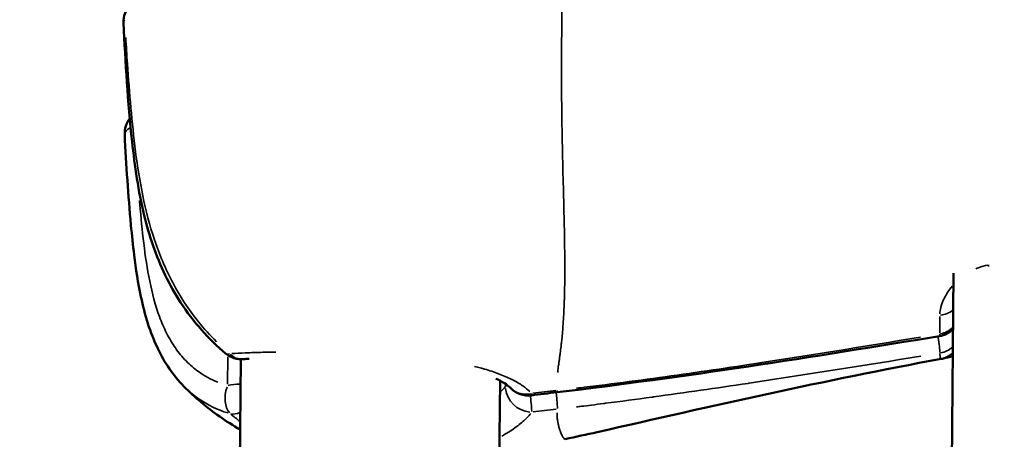
# Model space of a CAD drawing. Units: millimetres. Extents: x -628 to 23287, y 6 to 18232.
# Drawn here: x 3747 to 3808, y 699 to 725 of the extents above; entities that cross this region are included whole.
import ezdxf

# ---------------------------------------------------------------- set-up
doc = ezdxf.new("R2010")
doc.units = ezdxf.units.MM
doc.header["$MEASUREMENT"] = 0
doc.layers.add('Visible (ISO)', color=7, linetype='Continuous', lineweight=50)
doc.layers.add('Visible Narrow (ISO)', color=7, linetype='Continuous', lineweight=35)
doc.styles.get("Standard").update_dxf_attribs({"font": 'square721_bt_roman.ttf'})
doc.dimstyles.get("Standard").update_dxf_attribs({"dimtxt": 200, "dimasz": 100, "dimexe": 0.18, "dimexo": 0.0625, "dimgap": 40, "dimtad": 1, "dimdec": 0, "dimlfac": 0.1, "dimrnd": 5, "dimzin": 0, "dimdsep": 46, "dimtxsty": 'Standard', "dimcen": 0.09, "dimse1": 1, "dimse2": 1, "dimadec": 0, "dimazin": 0, "dimtfac": 1, "dimtdec": 0, "dimtofl": 0, "dimtmove": 0, "dimatfit": 3, "dimfxl": 1, "dimtolj": 1, "dimtzin": 0, "dimarcsym": 0})

# ---------------------------------------------------------------- blocks, each defined once
blk = doc.blocks.new('*D12')
at = {"color": 0, "lineweight": -2, "transparency": 16777216}
blk.add_line((-85.414, 7898.849), (-85.414, 185.753), dxfattribs=at)
at = {"color": 0, "transparency": 16777216}
for points in [[(-115.414, 7898.849), (-55.414, 7898.849), (-85.414, 8078.849)], [(-115.414, 185.753), (-55.414, 185.753), (-85.414, 5.753)]]:
    blk.add_solid(points, dxfattribs=at)
at = {"layer": 'Defpoints', "color": 0, "transparency": 16777216}
for p in [(9495.963, 8078.849), (-85.414, 5.753), (4041.512, 5.753)]:
    blk.add_point(p, dxfattribs=at)
at = {"color": 0, "transparency": 16777216, "insert": (-364.645, 4042.301), "char_height": 350, "attachment_point": 5, "rotation": 90}
blk.add_mtext('\\A1;805', dxfattribs=at)

msp = doc.modelspace()

# ---------------------------------------------------------------- linework, layer by layer
at = {"layer": 'Visible (ISO)'}
for p, q in [((3780.935, 716.608), (3780.935, 716.608)), ((3805.048, 709.742), (3803.596, 564.485)), ((3761.092, 704.811), (3761.092, 704.811)), ((3761.088, 704.43), (3759.691, 569.858)), ((3757.569, 702.76), (3757.568, 702.761)), ((3777.076, 703.107), (3775.705, 571.049))]:
    msp.add_line(p, q, dxfattribs=at)
for centre, start, end in [((3755.34, 725.241), 135.21733, 182.80796), ((3755.417, 718.36), 142.10994, 182.88104), ((3755.417, 718.36), 135.4381, 135.44367), ((3803.93, 707.339), 279.32427, 316.22041), ((3761.111, 705.93), 229.68321, 274.91706), ((3778.816, 703.694), 223.97257, 277.107)]:
    msp.add_arc(centre, 1.5, start, end, dxfattribs=at)
for points, knots in [([(1300.792, 1121.297), (1437.36, 994.599), (1583.335, 877.586), (1892.154, 664.597), (2055.111, 568.782), (2393.547, 401.306), (2569.023, 329.645), (2928.773, 211.992), (3113.044, 166), (3485.664, 100.799), (3673.99, 81.474), (3862.758, 75.557)], [2.3851682, 2.3851682, 2.3851682, 2.3851682, 2.5300293, 2.5300293, 2.6759388, 2.6759388, 2.8218483, 2.8218483, 2.9677579, 2.9677579, 3.1130359, 3.1130359, 3.1130359, 3.1130359]), ([(1791.01, 873.232), (1794.696, 870.67), (1798.386, 868.115), (1952.509, 761.819), (2110.716, 668.795), (2439.33, 506.179), (2609.735, 436.588), (2959.12, 322.324), (3138.098, 277.653), (3499.515, 214.411), (3681.918, 195.657), (3864.755, 189.851)], [2.5264451, 2.5264451, 2.5264451, 2.5264451, 2.5300293, 2.5300293, 2.6759388, 2.6759388, 2.8218483, 2.8218483, 2.9677579, 2.9677579, 3.1126176, 3.1126176, 3.1126176, 3.1126176]), ([(3760.14, 704.786), (3759.101, 705.668), (3758.142, 706.743), (3757.017, 708.471), (3756.699, 709.038), (3755.85, 710.799), (3755.429, 712.052), (3754.753, 714.815), (3754.538, 716.343), (3754.11, 720.305), (3753.961, 722.741), (3753.842, 725.168)], [0, 0, 0, 0, 0.426627, 0.426627, 0.620432, 0.620432, 1.013038, 1.013038, 1.489742, 1.489742, 2.265021, 2.265021, 2.265021, 2.265021]), ([(3757.568, 702.761), (3756.911, 703.423), (3756.373, 704.224), (3755.483, 706.08), (3755.156, 707.17), (3754.74, 709.127), (3754.608, 709.99), (3754.425, 711.468), (3754.362, 712.082), (3754.133, 714.546), (3754.013, 716.411), (3753.918, 718.284)], [0, 0, 0, 0, 0.338542, 0.338542, 0.726156, 0.726156, 1.019631, 1.019631, 1.225491, 1.225491, 1.843906, 1.843906, 1.843906, 1.843906]), ([(3804.996, 704.629), (3804.766, 704.568), (3804.588, 704.519), (3804.382, 704.472), (3804.334, 704.461), (3804.278, 704.451)], [0.2824767, 0.2824767, 0.2824767, 0.2824767, 0.4070378, 0.4070378, 0.4478242, 0.4478242, 0.4478242, 0.4478242]), ([(3804.278, 704.451), (3797.069, 703.131), (3790.153, 701.548), (3782.398, 699.788), (3781.742, 699.656), (3781.09, 699.497)], [0, 0, 0, 0, 2.212313, 2.212313, 2.417652, 2.417652, 2.417652, 2.417652]), ([(3761.043, 700.092), (3760.607, 700.342), (3760.185, 700.61), (3758.987, 701.451), (3758.244, 702.08), (3757.569, 702.76)], [2.0753497, 2.0753497, 2.0753497, 2.0753497, 2.2302802, 2.2302802, 2.5319226, 2.5319226, 2.5319226, 2.5319226]), ([(3777.736, 702.653), (3777.611, 702.783), (3777.351, 702.975), (3776.916, 703.185), (3776.866, 703.209), (3776.813, 703.232)], [0, 0, 0, 0, 0.2474493, 0.2474493, 0.2787369, 0.2787369, 0.2787369, 0.2787369])]:
    msp.add_open_spline(points, degree=3, knots=knots, dxfattribs=at)
for points in [[(3804.173, 705.859), (3796.334, 704.572), (3788.482, 703.326), (3780.584, 702.398)], [(3761.602, 704.464), (3761.476, 704.455), (3761.355, 704.445), (3761.239, 704.435)], [(3780.584, 702.398), (3780.056, 702.336), (3779.529, 702.271), (3779.001, 702.206)], [(3781.09, 699.497), (3781.09, 699.497), (3781.089, 699.497), (3781.089, 699.497)]]:
    msp.add_open_spline(points, degree=3, dxfattribs=at)
at = {"layer": 'Visible Narrow (ISO)'}
for p, q in [((3754.641, 716.849), (3754.641, 716.847)), ((3760.265, 702.894), (3760.283, 704.585)), ((3777.403, 702.75), (3777.404, 702.909))]:
    msp.add_line(p, q, dxfattribs=at)
for centre, major_axis, ratio, start_param, end_param in [((3755.34, 725.241), (-1.498, -0.073), 0.34293, 5.949408, 6.265618), ((3755.417, 718.36), (-1.498, -0.075), 0.417404, 5.58372, 6.246371), ((3755.417, 718.36), (-1.498, -0.075), 0.417404, 5.427396, 5.427494), ((3806.933, 711.194), (-0.278, 1.474), 0.071483, 3.919262, 3.998609), ((3803.927, 708.206), (-1.5, -0.001), 0.723637, 1.777811, 2.359215), ((3803.93, 707.339), (-1.5, -0.014), 0.912253, 1.767523, 2.33792), ((3803.943, 706.197), (0.243, -1.48), 0.062059, 0.403195, 1.272531), ((3803.93, 707.339), (0.243, -1.48), 0.062044, 0.020826, 0.395685), ((3803.943, 706.197), (1.5, 0.019), 0.936216, 4.904875, 5.453867), ((3761.111, 705.93), (-0.971, -1.144), 0.314141, 0.022532, 0.428112), ((3761.111, 705.93), (0.129, -1.494), 0.795453, 5.5698, 6.245639), ((3803.952, 705.922), (1.476, 0.266), 0.9998, 4.742069, 5.276304), ((3761.151, 702.332), (-0.425, -1.438), 0.661237, 4.64848, 5.877732), ((3761.151, 702.332), (1.5, -0.016), 0.380641, 1.655904, 2.178299), ((3778.828, 702.551), (-1.5, 0.016), 0.380641, 5.790226, 5.96171), ((3778.828, 702.551), (1.175, -0.932), 0.866049, 3.830689, 5.368414), ((3778.816, 703.694), (-1.08, -1.041), 0.888259, 0.050278, 0.95192), ((3778.828, 702.551), (-0.186, 1.488), 0.046321, 4.623163, 4.623468), ((3778.828, 702.551), (0.186, -1.488), 0.046321, 0.42546, 1.278817), ((3778.816, 703.694), (0.186, -1.488), 0.046321, 0.019893, 0.377962), ((3761.151, 702.332), (-0.974, -1.141), 0.59668, 0.342679, 0.851646)]:
    msp.add_ellipse(centre, major_axis=major_axis, ratio=ratio, start_param=start_param, end_param=end_param, dxfattribs=at)
for points, knots in [([(3780.617, 703.607), (3780.622, 703.644), (3780.626, 703.681), (3780.631, 703.718), (3780.637, 703.765), (3780.644, 703.813), (3780.65, 703.861), (3780.659, 703.925), (3780.668, 703.991), (3780.677, 704.057), (3780.683, 704.1), (3780.69, 704.145), (3780.696, 704.189), (3780.706, 704.262), (3780.718, 704.339), (3780.729, 704.419), (3780.735, 704.463), (3780.741, 704.506), (3780.747, 704.55), (3780.759, 704.635), (3780.771, 704.72), (3780.782, 704.808), (3780.8, 704.942), (3780.817, 705.081), (3780.834, 705.223), (3780.839, 705.266), (3780.843, 705.309), (3780.848, 705.352), (3780.86, 705.453), (3780.871, 705.557), (3780.881, 705.661), (3780.911, 705.961), (3780.937, 706.275), (3780.96, 706.601), (3780.974, 706.799), (3780.986, 707.002), (3780.997, 707.209), (3781.004, 707.345), (3781.011, 707.483), (3781.017, 707.622), (3781.018, 707.655), (3781.02, 707.687), (3781.021, 707.72), (3781.025, 707.806), (3781.028, 707.894), (3781.031, 707.982), (3781.034, 708.07), (3781.037, 708.156), (3781.04, 708.243), (3781.044, 708.401), (3781.048, 708.562), (3781.052, 708.724), (3781.055, 708.921), (3781.058, 709.119), (3781.06, 709.322), (3781.066, 709.901), (3781.064, 710.505), (3781.057, 711.13), (3781.055, 711.303), (3781.053, 711.478), (3781.05, 711.654), (3781.039, 712.321), (3781.024, 713.012), (3781.007, 713.724), (3781.003, 713.879), (3781, 714.034), (3780.996, 714.191), (3780.977, 714.918), (3780.957, 715.665), (3780.939, 716.432), (3780.935, 716.59), (3780.932, 716.749), (3780.928, 716.909), (3780.919, 717.28), (3780.911, 717.656), (3780.904, 718.035), (3780.9, 718.253), (3780.895, 718.501), (3780.892, 718.681), (3780.891, 718.78), (3780.889, 718.879), (3780.887, 718.978), (3780.886, 719.048), (3780.885, 719.119), (3780.884, 719.19), (3780.882, 719.317), (3780.881, 719.445), (3780.879, 719.573), (3780.869, 720.36), (3780.864, 721.154), (3780.862, 721.953), (3780.862, 721.963), (3780.862, 721.974), (3780.862, 721.984), (3780.861, 722.793), (3780.865, 723.609), (3780.871, 724.434), (3780.871, 724.521), (3780.872, 724.608), (3780.873, 724.695), (3780.886, 726.259), (3780.911, 727.848), (3780.937, 729.466), (3780.941, 729.665), (3780.944, 729.864), (3780.947, 730.064), (3780.959, 730.722), (3780.971, 731.386), (3780.984, 732.055), (3780.988, 732.262), (3780.992, 732.47), (3780.995, 732.678), (3781.011, 733.521), (3781.024, 734.375), (3781.03, 735.241), (3781.036, 736.071), (3781.035, 736.913), (3781.032, 737.767), (3781.032, 737.842), (3781.031, 737.917), (3781.031, 737.991)], [0.0950057, 0.0950057, 0.0950057, 0.0950057, 0.100267, 0.100267, 0.100267, 0.1069135, 0.1069135, 0.1069135, 0.1158502, 0.1158502, 0.1158502, 0.1217983, 0.1217983, 0.1217983, 0.1314752, 0.1314752, 0.1314752, 0.136683, 0.136683, 0.136683, 0.1466662, 0.1466662, 0.1466662, 0.1619075, 0.1619075, 0.1619075, 0.1664526, 0.1664526, 0.1664526, 0.1770924, 0.1770924, 0.1770924, 0.2075249, 0.2075249, 0.2075249, 0.2259917, 0.2259917, 0.2259917, 0.2380834, 0.2380834, 0.2380834, 0.2408765, 0.2408765, 0.2408765, 0.2483188, 0.2483188, 0.2483188, 0.2557612, 0.2557612, 0.2557612, 0.2692616, 0.2692616, 0.2692616, 0.2855308, 0.2855308, 0.2855308, 0.3321548, 0.3321548, 0.3321548, 0.3450699, 0.3450699, 0.3450699, 0.3939725, 0.3939725, 0.3939725, 0.404609, 0.404609, 0.404609, 0.4539539, 0.4539539, 0.4539539, 0.4641481, 0.4641481, 0.4641481, 0.4877859, 0.4877859, 0.4877859, 0.50136, 0.50136, 0.50136, 0.5088024, 0.5088024, 0.5088024, 0.514106, 0.514106, 0.514106, 0.5236872, 0.5236872, 0.5236872, 0.5824684, 0.5824684, 0.5824684, 0.5832263, 0.5832263, 0.5832263, 0.6427654, 0.6427654, 0.6427654, 0.6490612, 0.6490612, 0.6490612, 0.7618436, 0.7618436, 0.7618436, 0.7757105, 0.7757105, 0.7757105, 0.8213827, 0.8213827, 0.8213827, 0.8355227, 0.8355227, 0.8355227, 0.8927879, 0.8927879, 0.8927879, 0.9475785, 0.9475785, 0.9475785, 0.9523687, 0.9523687, 0.9523687, 0.9523687]), ([(3753.983, 724.27), (3754.015, 723.73), (3754.049, 723.191), (3754.147, 721.75), (3754.217, 720.849), (3754.38, 719.044), (3754.473, 718.14), (3754.707, 716.326), (3754.849, 715.418), (3755.221, 713.605), (3755.451, 712.699), (3755.905, 711.343), (3756.075, 710.891), (3756.449, 710.009), (3756.654, 709.577), (3757.101, 708.733), (3757.344, 708.321), (3757.871, 707.517), (3758.155, 707.128), (3758.805, 706.318), (3759.181, 705.904), (3759.577, 705.514)], [0.00115228, 0.00115228, 0.00115228, 0.00115228, 0.00288069, 0.00288069, 0.00576139, 0.00576139, 0.00864208, 0.00864208, 0.01152277, 0.01152277, 0.01440347, 0.01440347, 0.01584381, 0.01584381, 0.01728416, 0.01728416, 0.01872451, 0.01872451, 0.02016485, 0.02016485, 0.02189327, 0.02189327, 0.02189327, 0.02189327]), ([(3754.83, 714.229), (3754.837, 714.146), (3754.844, 714.062), (3754.851, 713.979), (3754.92, 713.177), (3754.997, 712.378), (3755.093, 711.586), (3755.19, 710.795), (3755.306, 710.011), (3755.461, 709.252), (3755.615, 708.492), (3755.808, 707.755), (3756.065, 707.058), (3756.194, 706.709), (3756.34, 706.368), (3756.504, 706.044), (3756.667, 705.72), (3756.848, 705.414), (3757.047, 705.128), (3757.246, 704.842), (3757.464, 704.576), (3757.702, 704.331), (3757.94, 704.086), (3758.199, 703.863), (3758.471, 703.668), (3758.839, 703.403), (3759.234, 703.187), (3759.653, 703.015)], [0.00509368, 0.00509368, 0.00509368, 0.00509368, 0.00537205, 0.00537205, 0.00537205, 0.00805808, 0.00805808, 0.00805808, 0.0107441, 0.0107441, 0.0107441, 0.01343013, 0.01343013, 0.01343013, 0.01477314, 0.01477314, 0.01477314, 0.01611616, 0.01611616, 0.01611616, 0.01745917, 0.01745917, 0.01745917, 0.01880218, 0.01880218, 0.01880218, 0.02062534, 0.02062534, 0.02062534, 0.02062534]), ([(3807.152, 710.24), (3806.955, 710.2), (3806.762, 710.143), (3806.578, 710.073), (3806.571, 710.07), (3806.565, 710.068), (3806.559, 710.066), (3806.514, 710.048), (3806.47, 710.03), (3806.427, 710.012)], [0.0000427296, 0.0000427296, 0.0000427296, 0.0000427296, 0.0006457429, 0.0006457429, 0.0006457429, 0.0006663146, 0.0006663146, 0.0006663146, 0.000811862, 0.000811862, 0.000811862, 0.000811862]), ([(3804.961, 708.934), (3804.862, 708.82), (3804.772, 708.701), (3804.692, 708.582), (3804.684, 708.571), (3804.677, 708.561), (3804.67, 708.55), (3804.574, 708.403), (3804.491, 708.255), (3804.422, 708.103), (3804.418, 708.095), (3804.414, 708.087), (3804.411, 708.078), (3804.341, 707.923), (3804.288, 707.767), (3804.251, 707.614), (3804.219, 707.485), (3804.199, 707.357), (3804.192, 707.231)], [0.002769867, 0.002769867, 0.002769867, 0.002769867, 0.003285624, 0.003285624, 0.003285624, 0.003331573, 0.003331573, 0.003331573, 0.003963452, 0.003963452, 0.003963452, 0.003997888, 0.003997888, 0.003997888, 0.004646525, 0.004646525, 0.004646525, 0.005195746, 0.005195746, 0.005195746, 0.005195746]), ([(3804.19, 706.034), (3804.189, 706.062), (3804.189, 706.09), (3804.189, 706.119), (3804.189, 706.146), (3804.189, 706.175), (3804.189, 706.205), (3804.189, 706.236), (3804.189, 706.269), (3804.189, 706.303), (3804.189, 706.36), (3804.189, 706.418), (3804.189, 706.48), (3804.189, 706.494), (3804.189, 706.508), (3804.188, 706.523), (3804.188, 706.593), (3804.188, 706.668), (3804.187, 706.748), (3804.187, 706.762), (3804.187, 706.776), (3804.187, 706.79), (3804.187, 706.841), (3804.187, 706.895), (3804.187, 706.949), (3804.187, 706.978), (3804.187, 707.007), (3804.187, 707.035), (3804.187, 707.046), (3804.187, 707.058), (3804.188, 707.069)], [0.000101689, 0.000101689, 0.000101689, 0.000101689, 0.000302046, 0.000302046, 0.000302046, 0.000492209, 0.000492209, 0.000492209, 0.000690419, 0.000690419, 0.000690419, 0.001016892, 0.001016892, 0.001016892, 0.001092017, 0.001092017, 0.001092017, 0.001459858, 0.001459858, 0.001459858, 0.001525338, 0.001525338, 0.001525338, 0.001754816, 0.001754816, 0.001754816, 0.001879614, 0.001879614, 0.001879614, 0.001932095, 0.001932095, 0.001932095, 0.001932095]), ([(3781.783, 702.647), (3781.878, 702.658), (3781.974, 702.668), (3782.07, 702.679), (3782.321, 702.707), (3782.575, 702.737), (3782.825, 702.768), (3783.07, 702.798), (3783.314, 702.829), (3783.559, 702.86), (3784.546, 702.984), (3785.531, 703.116), (3786.516, 703.251), (3786.52, 703.251), (3786.524, 703.252), (3786.527, 703.253), (3788.493, 703.522), (3790.456, 703.807), (3792.417, 704.104), (3792.422, 704.105), (3792.427, 704.106), (3792.432, 704.106), (3795.964, 704.641), (3799.489, 705.214), (3803.013, 705.797)], [0.00119556, 0.00119556, 0.00119556, 0.00119556, 0.00148479, 0.00148479, 0.00148479, 0.00224331, 0.00224331, 0.00224331, 0.00298678, 0.00298678, 0.00298678, 0.00597214, 0.00597214, 0.00597214, 0.00598404, 0.00598404, 0.00598404, 0.01194286, 0.01194286, 0.01194286, 0.01195855, 0.01195855, 0.01195855, 0.02269016, 0.02269016, 0.02269016, 0.02269016]), ([(3760.519, 704.777), (3760.778, 704.795), (3761.055, 704.81), (3761.352, 704.823), (3761.36, 704.824), (3761.368, 704.824), (3761.375, 704.825), (3761.714, 704.839), (3762.069, 704.851), (3762.442, 704.86), (3762.46, 704.86), (3762.478, 704.861), (3762.497, 704.861), (3762.737, 704.867), (3762.985, 704.871), (3763.241, 704.874)], [0.002948715, 0.002948715, 0.002948715, 0.002948715, 0.004208069, 0.004208069, 0.004208069, 0.00424162, 0.00424162, 0.00424162, 0.005673825, 0.005673825, 0.005673825, 0.005743853, 0.005743853, 0.005743853, 0.006663936, 0.006663936, 0.006663936, 0.006663936]), ([(3803.026, 704.623), (3799.497, 704.05), (3795.966, 703.484), (3792.43, 702.954), (3792.411, 702.951), (3792.393, 702.948), (3792.374, 702.946), (3790.428, 702.654), (3788.48, 702.373), (3786.529, 702.107), (3786.497, 702.102), (3786.465, 702.098), (3786.434, 702.094), (3785.481, 701.964), (3784.527, 701.838), (3783.572, 701.716), (3783.533, 701.711), (3783.493, 701.706), (3783.454, 701.701), (3783.204, 701.669), (3782.958, 701.637), (3782.708, 701.606), (3782.503, 701.58), (3782.297, 701.554), (3782.092, 701.53), (3782.043, 701.525), (3781.994, 701.519), (3781.946, 701.513), (3781.896, 701.508), (3781.845, 701.502), (3781.795, 701.496)], [0.05004871, 0.05004871, 0.05004871, 0.05004871, 0.06080596, 0.06080596, 0.06080596, 0.06086186, 0.06086186, 0.06086186, 0.06678221, 0.06678221, 0.06678221, 0.06687786, 0.06687786, 0.06687786, 0.06977034, 0.06977034, 0.06977034, 0.06989003, 0.06989003, 0.06989003, 0.07064515, 0.07064515, 0.07064515, 0.0712644, 0.0712644, 0.0712644, 0.07141194, 0.07141194, 0.07141194, 0.07156321, 0.07156321, 0.07156321, 0.07156321]), ([(3804.217, 704.448), (3804.217, 704.449), (3804.216, 704.449), (3804.216, 704.45), (3804.216, 704.451), (3804.215, 704.452), (3804.215, 704.453), (3804.214, 704.456), (3804.214, 704.461), (3804.213, 704.467), (3804.213, 704.468), (3804.213, 704.47), (3804.213, 704.472), (3804.212, 704.483), (3804.212, 704.499), (3804.211, 704.519), (3804.211, 704.523), (3804.211, 704.527), (3804.21, 704.531), (3804.21, 704.551), (3804.209, 704.575), (3804.208, 704.603), (3804.208, 704.62), (3804.207, 704.638), (3804.207, 704.657), (3804.206, 704.676), (3804.206, 704.694), (3804.205, 704.714), (3804.205, 704.735), (3804.204, 704.756), (3804.204, 704.779)], [0.000101619, 0.000101619, 0.000101619, 0.000101619, 0.000153926, 0.000153926, 0.000153926, 0.000278705, 0.000278705, 0.000278705, 0.000508093, 0.000508093, 0.000508093, 0.000574749, 0.000574749, 0.000574749, 0.000944053, 0.000944053, 0.000944053, 0.001016187, 0.001016187, 0.001016187, 0.00134559, 0.00134559, 0.00134559, 0.00154318, 0.00154318, 0.00154318, 0.001732399, 0.001732399, 0.001732399, 0.001930754, 0.001930754, 0.001930754, 0.001930754]), ([(3775.492, 703.987), (3775.613, 703.957), (3775.732, 703.927), (3775.848, 703.896), (3775.898, 703.883), (3775.947, 703.87), (3775.996, 703.856), (3776.306, 703.77), (3776.599, 703.677), (3776.876, 703.578), (3776.911, 703.565), (3776.946, 703.552), (3776.981, 703.539), (3777.261, 703.434), (3777.522, 703.322), (3777.759, 703.205), (3777.78, 703.195), (3777.801, 703.185), (3777.821, 703.174), (3778.062, 703.052), (3778.278, 702.923), (3778.471, 702.788), (3778.633, 702.675), (3778.778, 702.558), (3778.906, 702.435)], [0.019863764, 0.019863764, 0.019863764, 0.019863764, 0.020331381, 0.020331381, 0.020331381, 0.02053022, 0.02053022, 0.02053022, 0.021797136, 0.021797136, 0.021797136, 0.021959051, 0.021959051, 0.021959051, 0.023262892, 0.023262892, 0.023262892, 0.023377825, 0.023377825, 0.023377825, 0.024728648, 0.024728648, 0.024728648, 0.025861212, 0.025861212, 0.025861212, 0.025861212]), ([(3760.272, 701.118), (3759.637, 701.322), (3759.047, 701.606), (3758.22, 702.174), (3757.947, 702.396), (3757.691, 702.64)], [0.000224077, 0.000224077, 0.000224077, 0.000224077, 0.002864957, 0.002864957, 0.004257459, 0.004257459, 0.004257459, 0.004257459]), ([(3780.609, 701.39), (3780.608, 701.462), (3780.603, 701.562), (3780.594, 701.683), (3780.584, 701.821), (3780.57, 701.987), (3780.552, 702.168), (3780.547, 702.218), (3780.541, 702.27), (3780.536, 702.323)], [0.0300649, 0.0300649, 0.0300649, 0.0300649, 0.2500513, 0.2500513, 0.2500513, 0.5000326, 0.5000326, 0.5000326, 0.5699753, 0.5699753, 0.5699753, 0.5699753]), ([(3778.961, 701.089), (3778.827, 700.925), (3778.67, 700.763), (3778.286, 700.42), (3778.052, 700.239), (3777.658, 699.974), (3777.519, 699.887), (3777.307, 699.763), (3777.24, 699.725), (3777.172, 699.688)], [0.000210347, 0.000210347, 0.000210347, 0.000210347, 0.001467074, 0.001467074, 0.002934148, 0.002934148, 0.003667686, 0.003667686, 0.0039966, 0.0039966, 0.0039966, 0.0039966]), ([(3781.069, 699.497), (3781.06, 699.5), (3781.05, 699.505), (3781.039, 699.513), (3781.013, 699.534), (3780.983, 699.573), (3780.949, 699.63), (3780.937, 699.65), (3780.924, 699.672), (3780.912, 699.696), (3780.906, 699.707), (3780.901, 699.717), (3780.895, 699.729), (3780.876, 699.766), (3780.857, 699.809), (3780.837, 699.856), (3780.825, 699.886), (3780.812, 699.919), (3780.799, 699.953), (3780.792, 699.971), (3780.785, 699.99), (3780.778, 700.009), (3780.766, 700.044), (3780.753, 700.08), (3780.742, 700.116), (3780.734, 700.138), (3780.727, 700.161), (3780.72, 700.185), (3780.71, 700.22), (3780.7, 700.256), (3780.69, 700.294), (3780.683, 700.323), (3780.676, 700.352), (3780.669, 700.382), (3780.661, 700.416), (3780.653, 700.451), (3780.646, 700.487), (3780.642, 700.505), (3780.638, 700.523), (3780.635, 700.542), (3780.632, 700.56), (3780.629, 700.578), (3780.626, 700.597), (3780.62, 700.634), (3780.614, 700.671), (3780.61, 700.71), (3780.609, 700.712), (3780.609, 700.715), (3780.609, 700.718), (3780.604, 700.753), (3780.601, 700.789), (3780.598, 700.825), (3780.598, 700.828), (3780.598, 700.831), (3780.598, 700.834), (3780.595, 700.87), (3780.594, 700.907), (3780.593, 700.943), (3780.593, 700.946), (3780.593, 700.948), (3780.593, 700.95), (3780.593, 700.951), (3780.593, 700.953), (3780.593, 700.954), (3780.593, 700.955), (3780.593, 700.956), (3780.593, 700.958), (3780.592, 700.973), (3780.592, 700.988), (3780.592, 701.003), (3780.592, 701.023), (3780.593, 701.043), (3780.594, 701.063), (3780.594, 701.086), (3780.595, 701.108), (3780.596, 701.129)], [0.7803704, 0.7803704, 0.7803704, 0.7803704, 0.7924672, 0.7924672, 0.7924672, 0.8229034, 0.8229034, 0.8229034, 0.8335396, 0.8335396, 0.8335396, 0.8380883, 0.8380883, 0.8380883, 0.8533282, 0.8533282, 0.8533282, 0.8633088, 0.8633088, 0.8633088, 0.8685161, 0.8685161, 0.8685161, 0.8781935, 0.8781935, 0.8781935, 0.8841449, 0.8841449, 0.8841449, 0.8930781, 0.8930781, 0.8930781, 0.8997337, 0.8997337, 0.8997337, 0.9073642, 0.9073642, 0.9073642, 0.9111428, 0.9111428, 0.9111428, 0.9148985, 0.9148985, 0.9148985, 0.9223455, 0.9223455, 0.9223455, 0.9228474, 0.9228474, 0.9228474, 0.9297236, 0.9297236, 0.9297236, 0.9302897, 0.9302897, 0.9302897, 0.9370746, 0.9370746, 0.9370746, 0.9374995, 0.9374995, 0.9374995, 0.9376157, 0.9376157, 0.9376157, 0.937732, 0.937732, 0.937732, 0.9392186, 0.9392186, 0.9392186, 0.9412408, 0.9412408, 0.9412408, 0.9435511, 0.9435511, 0.9435511, 0.9435511])]:
    msp.add_open_spline(points, degree=3, knots=knots, dxfattribs=at)
for points in [[(3804.219, 704.446), (3804.223, 704.443), (3804.241, 704.444), (3804.272, 704.45)], [(3777.087, 702.393), (3777.199, 702.501), (3777.299, 702.612), (3777.388, 702.723)], [(3779.093, 702.335), (3779.567, 702.395), (3780.042, 702.453), (3780.517, 702.509)], [(3780.596, 702.507), (3780.596, 702.44), (3780.593, 702.403), (3780.586, 702.398)], [(3761.017, 700.61), (3760.825, 700.75), (3760.64, 700.895), (3760.464, 701.043)], [(3780.53, 701.353), (3780.055, 701.296), (3779.58, 701.239), (3779.105, 701.181)]]:
    msp.add_open_spline(points, degree=3, dxfattribs=at)

# ---------------------------------------------------------------- dimensions: what is measured, and where the dimension line sits
dim = msp.add_linear_dim(base=(-85.414, 5.753), p1=(9495.963, 8078.849), p2=(4041.512, 5.753), angle=90, dimstyle='Standard', override={"dimtxt": 350, "dimasz": 180, "dimgap": 100})
dim.commit()
dim.dimension.update_dxf_attribs({"geometry": '*D12', "text_midpoint": (-364.645, 4042.301)})

doc.saveas('drawing.dxf')
